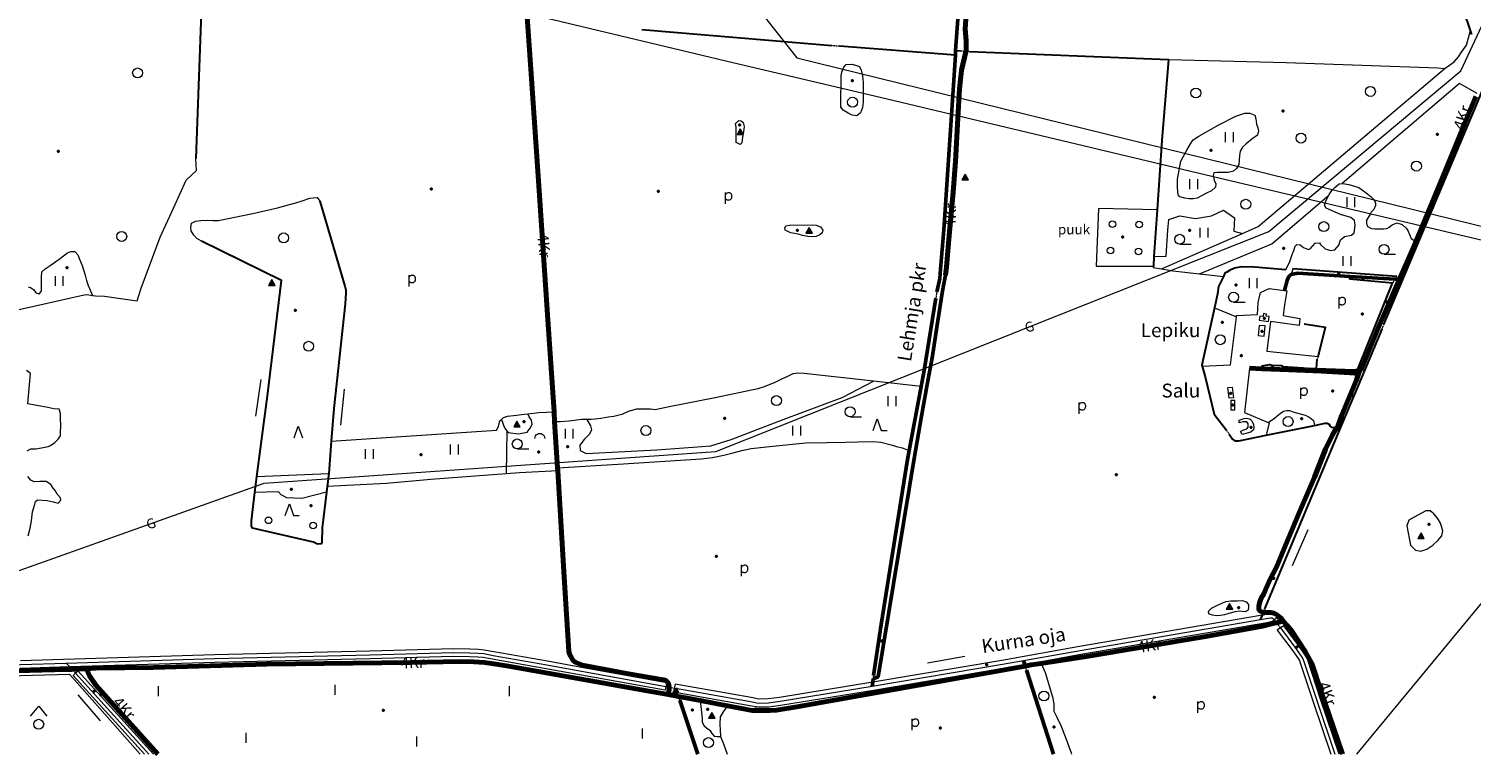
# Model space of a CAD drawing. Units: metres. Extents: x 544854 to 550021, y 6580000 to 6587818.
# Drawn here: x 546705 to 548891, y 6580000 to 6581100 of the extents above; entities that cross this region are included whole.
import ezdxf
from ezdxf.enums import TextEntityAlignment as Align

# ---------------------------------------------------------------- set-up
doc = ezdxf.new("R2010")
doc.units = ezdxf.units.M
doc.header["$MEASUREMENT"] = 0
doc.linetypes.add('TRUUP', pattern=[3.5, 2.5, -1])
for name, color, linetype in [('Level 13', 7, 'Continuous'), ('Level 17', 7, 'Continuous'), ('Level 18', 7, 'Continuous'), ('Level 19', 7, 'Continuous'), ('Level 2', 7, 'Continuous'), ('Level 25', 7, 'Continuous'), ('Level 27', 7, 'Continuous'), ('Level 28', 7, 'Continuous'), ('Level 3', 7, 'Continuous'), ('Level 30', 7, 'Continuous'), ('Level 31', 7, 'Continuous'), ('Level 33', 7, 'Continuous'), ('Level 34', 7, 'Continuous'), ('Level 4', 7, 'Continuous'), ('Level 40', 7, 'Continuous'), ('Level 48', 7, 'Continuous'), ('Level 49', 7, 'Continuous'), ('Level 50', 7, 'Continuous'), ('Level 51', 7, 'Continuous'), ('Level 54', 7, 'Continuous'), ('Level 58', 7, 'Continuous'), ('Level 59', 7, 'Continuous')]:
    doc.layers.add(name, color=color, linetype=linetype)
doc.styles.add('Style-Helvetica', font='Helvetica.shx', dxfattribs={"bigfont": 'Helveticabig.shx'})
doc.styles.add('Style-hv_o', font='hv_o.shx', dxfattribs={"bigfont": 'hv_obig.shx'})

# ---------------------------------------------------------------- blocks, each defined once
blk = doc.blocks.new('POLD_1')
at = {"layer": 'Level 48', "color": 251, "linetype": 'Continuous', "lineweight": 0, "flags": 128}
for points in [[(-0.027, -0.082), (-0.027, 0.089)], [(-0.027, 0.058), (-0.017, 0.068), (-0.01, 0.076), (-0.001, 0.082), (0.007, 0.086), (0.014, 0.088), (0.023, 0.089), (0.03, 0.089), (0.037, 0.087), (0.045, 0.083), (0.05, 0.08), (0.054, 0.075), (0.058, 0.07), (0.061, 0.065), (0.063, 0.059), (0.065, 0.051), (0.067, 0.045), (0.067, 0.03), (0.067, 0.021), (0.066, 0.014), (0.063, 0.005), (0.058, -0.006), (0.052, -0.015), (0.043, -0.023), (0.037, -0.026), (0.029, -0.028), (0.022, -0.029), (0.015, -0.029), (0.008, -0.028), (0.002, -0.027), (-0.004, -0.024), (-0.012, -0.019), (-0.019, -0.014), (-0.026, -0.008), (-0.027, -0.008)]]:
    blk.add_lwpolyline(points, dxfattribs=at)
blk = doc.blocks.new('HEIN_1')
at = {"layer": 'Level 48', "color": 251, "linetype": 'Continuous', "lineweight": 13, "flags": 128}
for points in [[(-0.06, -0.075), (-0.06, 0.075)], [(0.06, -0.075), (0.06, 0.075)]]:
    blk.add_lwpolyline(points, dxfattribs=at)
blk = doc.blocks.new('PROHI1')
at = {"layer": 'Level 48', "color": 251, "linetype": 'Continuous', "lineweight": 13}
blk.add_line((0, -0.075), (0, 0.075), dxfattribs=at)
blk = doc.blocks.new('VOSA_1')
at = {"layer": 'Level 50', "color": 251, "linetype": 'Continuous', "lineweight": 13, "extrusion": (0, 0, -1)}
blk.add_arc((0, 0), 0.075, 359.8472, 180.1528, dxfattribs=at)
blk = doc.blocks.new('NOORM1')
at = {"layer": 'Level 49', "color": 251, "linetype": 'Continuous', "lineweight": 13}
blk.add_circle((0, 0), 0.05, dxfattribs=at)
blk = doc.blocks.new('SEGAM1')
at = {"layer": 'Level 50', "color": 251, "linetype": 'Continuous', "lineweight": 13}
for p, q in [((-0.125, 0.125), (0, 0.275)), ((0, 0.275), (0.125, 0.125))]:
    blk.add_line(p, q, dxfattribs=at)
blk.add_circle((0, 0), 0.0752, dxfattribs=at)
blk = doc.blocks.new('OKAS_1')
at = {"layer": 'Level 50', "color": 251, "linetype": 'Continuous', "lineweight": 13, "flags": 128}
blk.add_lwpolyline([(-0.063, -0.05), (0, 0.125), (0.062, -0.05)], dxfattribs=at)
blk = doc.blocks.new('LEHT_1')
at = {"layer": 'Level 50', "color": 251, "linetype": 'Continuous', "lineweight": 13}
blk.add_circle((0, 0), 0.0752, dxfattribs=at)
blk = doc.blocks.new('HOKAS1')
at = {"layer": 'Level 51', "color": 251, "linetype": 'Continuous', "lineweight": 13, "flags": 128}
blk.add_lwpolyline([(-0.063, -0.051), (0, 0.124), (0.062, -0.051), (0.15, -0.051)], dxfattribs=at)
blk = doc.blocks.new('HLEHT1')
at = {"layer": 'Level 51', "color": 251, "linetype": 'Continuous', "lineweight": 13}
blk.add_line((0, -0.075), (0.175, -0.075), dxfattribs=at)
blk.add_circle((0, 0), 0.0752, dxfattribs=at)
blk = doc.blocks.new('KIVIH1')
at = {"layer": 'Level 54', "color": 251, "linetype": 'Continuous', "lineweight": 13, "flags": 128}
for points in [[(-0.05, -0.029), (0.05, -0.029), (0, 0.058), (-0.05, -0.029)], [(-0.027, -0.029), (0.012, 0.038)], [(-0.004, -0.029), (0.023, 0.018)], [(0.019, -0.029), (0.034, -0.002)]]:
    blk.add_lwpolyline(points, dxfattribs=at)

msp = doc.modelspace()

# ---------------------------------------------------------------- linework, layer by layer
at = {"layer": 'Level 13', "color": 251, "linetype": 'Continuous', "lineweight": 70, "flags": 128}
for points in [[(548134.1, 6581242), (548124.2, 6581099.2), (548125.7, 6581081.4), (548125.7, 6581072.2), (548125.6, 6581065.7), (548125.5, 6581064.8), (548118.9, 6581037), (548115.5, 6581008.9), (548113.2, 6580964.3), (548109.4, 6580898.5), (548105.9, 6580851.8), (548099.4, 6580780.7), (548096, 6580738.4), (548094.7, 6580726.2)], [(547674, 6580090.3), (547675.8, 6580097.9), (547675.5, 6580101.9), (547675.3, 6580104.5), (547674.7, 6580107), (547673.2, 6580109.2), (547671.6, 6580110.9), (547669.6, 6580112), (547667.3, 6580112.8), (547614.1, 6580121.8), (547544.2, 6580135.1), (547533.3, 6580139.3), (547529.4, 6580142.6), (547526, 6580148.9), (547524.8, 6580151.8), (547523.5, 6580156), (547516.7, 6580268.5), (547506.7, 6580429.6), (547506.4, 6580434.1), (547502, 6580503.6), (547501.1, 6580519), (547491.3, 6580666.2), (547478.9, 6580847), (547466.6, 6581031.6), (547454, 6581211.6)], [(548898.4, 6580997.2), (548884.5, 6580964.3), (548848.5, 6580875.9), (548807.2, 6580777.4), (548801.6, 6580764.1), (548782.2, 6580719.6), (548751.1, 6580648.3), (548725.8, 6580586.9), (548724.1, 6580583.9), (548723.6, 6580583.1)], [(548723.6, 6580583.1), (548719.4, 6580579.4), (548714.2, 6580577.5), (548707.2, 6580578.1), (548664.1, 6580580.5), (548615.1, 6580582.7), (548573.7, 6580584.4), (548555.1, 6580585.1)], [(548723.6, 6580583.1), (548720.7, 6580576.6), (548717.3, 6580567.3), (548694.9, 6580513.1), (548689.6, 6580498.5), (548687.7, 6580494.6), (548687.3, 6580493.8), (548684.7, 6580490.3), (548681, 6580484.1), (548670.2, 6580462.4), (548653.9, 6580419.9), (548631.7, 6580368.6), (548608, 6580311.7), (548596.1, 6580283.5), (548586.6, 6580265.2), (548581.1, 6580252.6), (548576.8, 6580242.9), (548573.1, 6580236.4), (548571.2, 6580232.6), (548570.2, 6580228.7), (548569.5, 6580225), (548569.6, 6580221), (548569.9, 6580217.8), (548573.6, 6580215.7), (548576.6, 6580215.1), (548577.7, 6580214.9), (548582.9, 6580214.7), (548587.8, 6580214.7), (548591.9, 6580214), (548597.2, 6580211.2), (548602.5, 6580206.8), (548606.5, 6580201.7)], [(547674, 6580090.3), (547689.7, 6580087.3), (547722.5, 6580081.2), (547764.3, 6580073.4), (547801.5, 6580066.2), (547816.2, 6580066), (547828.7, 6580066.2), (547838.1, 6580066.9), (547869.1, 6580071.6), (548215.4, 6580133.6), (548224.4, 6580135.2), (548239.4, 6580137.5), (548308.1, 6580148), (548486.2, 6580177.8), (548573.1, 6580193.4), (548592.8, 6580198.4), (548596.1, 6580199.1), (548599.7, 6580199.9), (548606.5, 6580201.7)], [(548606.5, 6580201.7), (548617.4, 6580189.4), (548639.8, 6580155.8), (548649.6, 6580137.2), (548663.1, 6580097.7), (548696.2, 6580000)], [(547674, 6580090.3), (547647.7, 6580095.2), (547432.1, 6580133.6), (547409.9, 6580136.7), (547396, 6580139), (547379.6, 6580140.1), (547357.8, 6580140.6), (547283.8, 6580139.2), (547066.1, 6580136.3), (546894.2, 6580131.5), (546806.4, 6580130.2), (546792.7, 6580129.5)], [(546792.7, 6580129.5), (546770.5, 6580128.5), (546763.2, 6580128.1), (546686.8, 6580126.2)], [(546792.7, 6580129.5), (546797.3, 6580118.5), (546806.9, 6580104.6), (546900.7, 6580000)]]:
    msp.add_lwpolyline(points, dxfattribs=at)
at = {"layer": 'Level 19', "color": 251, "linetype": 'Continuous', "lineweight": 53, "ltscale": 100, "flags": 128}
for points in [[(548094.7, 6580726.2), (548089.9, 6580702.3), (548082.1, 6580650.4), (548074.1, 6580600.7), (548066.9, 6580560.5), (548058.1, 6580512.3), (548046.9, 6580448.2), (547992.4, 6580117.3), (547987.6, 6580115.2), (547984.9, 6580114.8)], [(548608.2, 6580702.8), (548612.4, 6580717.9), (548614.9, 6580724.1), (548618.4, 6580727.3), (548623.4, 6580728.3), (548628.6, 6580729), (548707.3, 6580724.2), (548775.7, 6580720), (548782.2, 6580719.6)]]:
    msp.add_lwpolyline(points, dxfattribs=at)
at = {"layer": 'Level 2', "color": 251, "linetype": 'Continuous', "lineweight": 13, "ltscale": 100, "flags": 128}
for points in [[(548584, 6580655.9), (548585.2, 6580663.3), (548580.7, 6580664), (548581.2, 6580667.3), (548576.6, 6580668), (548575.9, 6580663.4), (548570.9, 6580664.2), (548569.9, 6580658.1), (548584, 6580655.9)], [(548577.5, 6580633.9), (548579, 6580649.2), (548570.1, 6580650), (548568.6, 6580634.7), (548577.5, 6580633.9)], [(548524.3, 6580539.6), (548522.6, 6580555.8), (548529.2, 6580556.5), (548530.8, 6580540.3), (548524.3, 6580539.6)], [(548527.1, 6580522.1), (548533.1, 6580522.2), (548533, 6580536.2), (548527, 6580536.1), (548527.1, 6580522.1)]]:
    msp.add_lwpolyline(points, dxfattribs=at)
at = {"layer": 'Level 25', "color": 251, "linetype": 'TRUUP', "lineweight": 13}
for points in [[(547933.9, 6581073.2), (547922.3, 6581073.9)], [(548117.4, 6581066.2), (548125.6, 6581065.7), (548130.8, 6581065.5)], [(548778.6, 6580724.3), (548775.7, 6580720), (548772, 6580714.3)], [(548081.4, 6580701.1), (548079.7, 6580691.3)], [(548756.1, 6580644.3), (548758.9, 6580651.3)], [(548659.4, 6580603.1), (548658, 6580598.8)], [(548637, 6580585.9), (548646.9, 6580585.4)], [(548719.9, 6580585.6), (548724.1, 6580583.9), (548729.8, 6580581.5)], [(548520.2, 6580491.4), (548524.6, 6580484.9)], [(548684.1, 6580495.6), (548687.7, 6580494.6), (548692.9, 6580493.2)], [(548578.7, 6580220.1), (548576.6, 6580215.1), (548575.2, 6580211.8)], [(548592.6, 6580203.8), (548596.1, 6580199.1), (548602.2, 6580191.3)], [(548217.5, 6580127.1), (548215.4, 6580133.6), (548214.9, 6580135.3)], [(546775.8, 6580122.6), (546770.5, 6580128.5), (546767.2, 6580132.2)], [(547985.3, 6580119.1), (547984.9, 6580114.8)], [(547670.8, 6580102.8), (547675.5, 6580101.9), (547683.2, 6580100.3)], [(547691.6, 6580081.8), (547689.7, 6580087.3), (547688.1, 6580092.2)]]:
    msp.add_lwpolyline(points, dxfattribs=at)
at = {"layer": 'Level 27', "color": 251, "linetype": 'Continuous', "lineweight": 13, "ltscale": 100, "flags": 128}
for points in [[(547423.7, 6581448.7), (547449.4, 6581376.2), (547578.4, 6581424.5), (547869.1, 6581055.9), (549298.9, 6580704.2), (549631.8, 6581109), (549661.9, 6581138.7), (550000, 6580821.1)], [(546540, 6581340.6), (546803.6, 6581278.2), (547004.9, 6581230.5), (547251.5, 6581172), (547499.1, 6581113.7), (547761.4, 6581051.1), (548006.2, 6580993.4), (548260.7, 6580932.7), (548509, 6580873.9), (548759, 6580814.7), (549013, 6580754.5), (549266.8, 6580694.3), (549396.3, 6580663.7), (549600.7, 6580665.5), (549772.8, 6580696.8), (550000, 6580737.9)], [(549841.4, 6580701.7), (549491.5, 6580495.6), (549416.4, 6580592.2), (549276.5, 6580676.9), (548717.4, 6580000)], [(546315.6, 6580189.9), (546486.7, 6580113.9), (546766.8, 6580121.2), (546873.9, 6580000)]]:
    msp.add_lwpolyline(points, dxfattribs=at)
at = {"layer": 'Level 28', "color": 251, "linetype": 'Continuous', "lineweight": 13, "ltscale": 100, "flags": 128}
for points in [[(548216.4, 6580645.9), (548584.5, 6580792.3), (548875.7, 6581036), (549138.9, 6581601), (549250.2, 6581831.1)], [(546881.8, 6580346.6), (547061.8, 6580410.8), (547746.6, 6580459.1), (548216.4, 6580645.9)], [(545150.5, 6580103.8), (545215.3, 6580111.5), (545721.9, 6580163.8), (545967.3, 6580180.8), (546134.4, 6580109.3), (546200.9, 6580103.9), (546881.8, 6580346.6)]]:
    msp.add_lwpolyline(points, dxfattribs=at)
at = {"layer": 'Level 3', "color": 251, "linetype": 'Continuous', "lineweight": 40}
for p in [(548574.2, 6580641.1), (548526.9, 6580546.8)]:
    msp.add_point(p, dxfattribs=at)
at = {"layer": 'Level 30', "color": 251, "linetype": 'Continuous', "lineweight": 30, "flags": 128}
for points in [[(548892, 6581091.1), (548890, 6581097.2), (548858.8, 6581190.2), (548838.2, 6581251.8), (548832.6, 6581266.5), (548832.2, 6581272.9), (548833.3, 6581281.7), (548866, 6581397.4), (548869.3, 6581393.3), (548947.7, 6581296.5)], [(546966.7, 6581138.1), (546958.1, 6580903.2)], [(547922.3, 6581073.9), (547634.3, 6581098)], [(548109.4, 6581059.9), (547933.9, 6581073.2)], [(548109.8, 6581066.6), (548117.4, 6581066.2)], [(548130.8, 6581065.5), (548432.6, 6581053.1), (548422.4, 6580930.2), (548415.3, 6580825.2), (548410.4, 6580754.4), (548409.5, 6580739.8), (548409.3, 6580737.7)], [(548758.9, 6580651.3), (548896.6, 6580978.5), (548913, 6581017.1), (548919.4, 6581032.1)], [(547146.3, 6580838.6), (547184.2, 6580709.4), (547185.4, 6580703.2), (547185.7, 6580699.5), (547184.5, 6580682.6), (547167.4, 6580523.8), (547163.4, 6580474.4), (547159.6, 6580425.5), (547157.2, 6580405.6), (547156.2, 6580397), (547149.9, 6580343.1), (547149.1, 6580321), (547148.1, 6580318.7), (547142.4, 6580318.4), (547136.5, 6580321.6), (547044, 6580342.6), (547042.7, 6580345.7), (547042.7, 6580353.8), (547047.8, 6580396.8), (547050.9, 6580420.9), (547066.9, 6580543.2), (547088.1, 6580718.2), (546966.6, 6580777.8)], [(548610.1, 6580734.3), (548563.2, 6580738.3), (548542.9, 6580738.6), (548532.5, 6580736.7), (548525, 6580733.4), (548521.1, 6580730.9), (548518, 6580729.1), (548515.7, 6580724.2), (548508.2, 6580708.8), (548506.9, 6580697.8), (548502.2, 6580676.5), (548484.6, 6580597), (548483.1, 6580589.3), (548483.5, 6580588), (548487.8, 6580571.9), (548501.7, 6580515.6), (548520.2, 6580491.4)], [(548778.6, 6580724.3), (548620.7, 6580735.6)], [(548657, 6580584.9), (548714.4, 6580582.5), (548718.3, 6580583.7), (548719.9, 6580585.6), (548720.3, 6580586), (548772, 6580714.3), (548706.9, 6580719.9)], [(548578.7, 6580220.1), (548692.9, 6580493.2), (548729.8, 6580581.5), (548756.1, 6580644.3)], [(548659.4, 6580603.1), (548670.3, 6580646.9), (548638.3, 6580651.9)], [(548657, 6580584.9), (548658, 6580598.8)], [(548574, 6580588.6), (548585.7, 6580590.5), (548589.8, 6580589.8), (548603.2, 6580589.1), (548606, 6580587.5), (548637, 6580585.9)], [(548646.9, 6580585.4), (548657, 6580584.9)], [(548524.6, 6580484.9), (548529.4, 6580477.7), (548532.8, 6580475.2), (548539.2, 6580475.2), (548580.5, 6580483.8), (548653.9, 6580498.4), (548670.1, 6580501.6), (548673.1, 6580501.8), (548676, 6580500.1), (548677.2, 6580497.2), (548679.8, 6580495.4), (548684.1, 6580495.6)], [(548572, 6580204.1), (548574.8, 6580210.6), (548575.2, 6580211.8)]]:
    msp.add_lwpolyline(points, dxfattribs=at)
at = {"layer": 'Level 30', "color": 251, "linetype": 'Continuous', "lineweight": 53, "flags": 128}
for points in [[(548128.2, 6581325.9), (548120, 6581210.5), (548109.8, 6581066.6), (548109.4, 6581059.9), (548091.8, 6580794.7), (548087.1, 6580735.2), (548085.8, 6580721.2), (548081.4, 6580701.1)], [(548079.7, 6580691.3), (548062.1, 6580581.5), (548057.6, 6580557.5), (548039.6, 6580460.2), (548037.1, 6580446.5), (547997.1, 6580196.8), (547985.3, 6580119.1)], [(548212.8, 6580141.9), (548214.6, 6580136.1), (548214.9, 6580135.3)], [(547984.9, 6580114.8), (547984.3, 6580109.3), (547983.2, 6580103)], [(548217.5, 6580127.1), (548258.2, 6580000)], [(547685.5, 6580099.9), (547687.6, 6580093.4), (547688.1, 6580092.2)], [(547691.6, 6580081.8), (547719.2, 6580000)]]:
    msp.add_lwpolyline(points, dxfattribs=at)
at = {"layer": 'Level 31', "color": 251, "linetype": 'Continuous', "lineweight": 13, "ltscale": 100, "flags": 128}
for points in [[(548544.1, 6580484.7), (548541.8, 6580489.1), (548544.9, 6580491.3), (548551.1, 6580493.2), (548553.4, 6580495.8), (548553.2, 6580500.6), (548551.3, 6580503.6), (548545.6, 6580503.8), (548539.8, 6580502.2), (548539.5, 6580506.3), (548547.4, 6580509), (548551.3, 6580509.4), (548556.1, 6580507.9), (548558.7, 6580505.3), (548561.4, 6580499.8), (548561.7, 6580495.2), (548561.1, 6580491.8), (548557.3, 6580488.4), (548544.1, 6580484.7)], [(547984.3, 6580109.3), (547842.8, 6580086), (547825.6, 6580083.7), (547811.7, 6580083.5), (547800.1, 6580085.8), (547684.6, 6580106.2), (547683.2, 6580100.3), (547682.1, 6580094.6), (547687.6, 6580093.4), (547797.8, 6580074), (547810.5, 6580071.5), (547826.6, 6580071.7), (547844.6, 6580074.1), (547985.1, 6580097.2), (548181.9, 6580130.2), (548214.6, 6580136.1), (548299.7, 6580151.5), (548584.4, 6580200.1), (548589.9, 6580201.7), (548592.6, 6580203.8), (548597.6, 6580209), (548591.9, 6580212.6), (548587.2, 6580212.9), (548582.2, 6580211.9), (548574.8, 6580210.6), (548297.7, 6580163.3), (548179.8, 6580142.1), (547984.3, 6580109.3)], [(548691, 6580000), (548662.8, 6580083.2), (548643.5, 6580142.6), (548641.7, 6580147.2), (548638.8, 6580151.8), (548628.9, 6580165.7), (548607.1, 6580194.7), (548602.2, 6580191.3), (548597.3, 6580187.8), (548619.2, 6580158.6), (548628.9, 6580145.2), (548630.9, 6580141.8), (548632.2, 6580138.6), (548651.5, 6580079.4), (548678.3, 6580000)], [(546692.6, 6580141.9), (546986.6, 6580150.9), (547221.8, 6580156.7), (547348.7, 6580160), (547373.6, 6580159.7), (547386.5, 6580159.2), (547395.4, 6580158.4), (547409.8, 6580155.7), (547491.3, 6580141.4), (547542.9, 6580132), (547672, 6580108.8), (547670.8, 6580102.8)], [(547670.8, 6580102.8), (547669.6, 6580097), (547489.2, 6580129.6), (547407.6, 6580143.9), (547393.7, 6580146.5), (547385.7, 6580147.3), (547373.3, 6580147.7), (547348.8, 6580148), (547222.1, 6580144.7), (546986.9, 6580138.9), (546767.2, 6580132.2), (546692.1, 6580129.9)], [(546893.9, 6580000), (546779.9, 6580125.7), (546775.8, 6580122.6), (546772.2, 6580119.2), (546880.5, 6580000)]]:
    msp.add_lwpolyline(points, dxfattribs=at)
at = {"layer": 'Level 33', "color": 251, "linetype": 'Continuous', "lineweight": 13, "ltscale": 100, "flags": 128}
for points in [[(546114.6, 6580242.8), (546119.4, 6580236.2), (546126.5, 6580226.4), (546127.4, 6580225.2), (546156.2, 6580189), (546163, 6580181.4), (546167.8, 6580178.5), (546193.4, 6580165.1), (546276.1, 6580132.5), (546303.9, 6580121.4), (546308.7, 6580119.1), (546312.7, 6580116.7), (546318.5, 6580115.1), (546325.2, 6580115.8), (546333.3, 6580118.3), (546373.5, 6580130.3), (546378, 6580131.8), (546383.5, 6580132.2), (546392, 6580133.3), (546448.3, 6580132.5), (546692.3, 6580135.9), (546761.9, 6580138)], [(547683.2, 6580100.3), (547685.5, 6580099.9), (547799, 6580079.9), (547811.1, 6580077.5), (547826.1, 6580077.7), (547843.7, 6580080.1), (547983.2, 6580103), (548180.8, 6580136.2), (548212.8, 6580141.9), (548298.7, 6580157.4), (548572, 6580204.1), (548583.3, 6580206), (548587.6, 6580206.9), (548589.4, 6580206.8), (548592.6, 6580203.8)], [(548602.2, 6580191.3), (548624, 6580162.1), (548633.8, 6580148.5), (548636.3, 6580144.5), (548637.8, 6580140.6), (548657.2, 6580081.3), (548684.7, 6580000)], [(546761.9, 6580138), (546986.8, 6580144.9), (547221.9, 6580150.7), (547348.7, 6580154), (547373.4, 6580153.7), (547386.1, 6580153.3), (547394.6, 6580152.5), (547408.7, 6580149.8), (547490.2, 6580135.5), (547670.8, 6580102.8)], [(546761.9, 6580138), (546767.2, 6580132.2)], [(546775.8, 6580122.6), (546887.2, 6580000)]]:
    msp.add_lwpolyline(points, dxfattribs=at)
at = {"layer": 'Level 34', "color": 251, "linetype": 'Continuous', "lineweight": 13, "ltscale": 100}
for p, q in [((547049.3, 6580512.2), (547057.5, 6580567.8)), ((547177.9, 6580498.8), (547183.7, 6580553.6)), ((548620.4, 6580285.9), (548644.2, 6580340.6)), ((548067.2, 6580138.7), (548123.8, 6580148.7)), ((546779.3, 6580089.7), (546813.2, 6580050.4))]:
    msp.add_line(p, q, dxfattribs=at)
at = {"layer": 'Level 4', "color": 251, "linetype": 'Continuous', "lineweight": 40}
for p in [(548577.9, 6580660.8), (548529.8, 6580529.5)]:
    msp.add_point(p, dxfattribs=at)
at = {"layer": 'Level 40', "color": 251, "linetype": 'Continuous', "lineweight": 13, "ltscale": 100, "flags": 128}
for points in [[(548852.4, 6581040.7), (548854.6, 6581041.8), (548865.2, 6581049.6), (548872.1, 6581057.1), (548876.7, 6581064.2), (548884, 6581074.9), (548890, 6581097.2)], [(548432.6, 6581053.1), (548610.6, 6581048.6), (548840.6, 6581040.5), (548850.2, 6581039.5), (548852.4, 6581040.7)], [(547960.1, 6580967.9), (547953.1, 6580968.7), (547946.9, 6580971.7), (547939.3, 6580976.2), (547935.8, 6580981), (547936, 6580991.1), (547936, 6581002.3), (547936.2, 6581010.7), (547936.2, 6581020.5), (547936.4, 6581028.3), (547937.6, 6581034), (547940.2, 6581041.5), (547944.1, 6581045.4), (547952.4, 6581046.2), (547957.9, 6581044.7), (547964.1, 6581042.3), (547966.7, 6581036.9), (547968.5, 6581028.2), (547969.5, 6581018.2), (547969.7, 6580996.4), (547969.6, 6580988.3), (547968.9, 6580980.4), (547965.7, 6580972.2), (547960.1, 6580967.9)], [(548544.8, 6580789.5), (548568.5, 6580799.8), (548852.4, 6581040.7)], [(548900.2, 6581001.7), (548873.3, 6581016.6), (548695.9, 6580865)], [(548470.3, 6580841.7), (548463.9, 6580841.9), (548457.4, 6580842.8), (548449.4, 6580844.8), (548447.1, 6580847.9), (548446, 6580859.1), (548445.9, 6580866.7), (548446.3, 6580871.8), (548451.3, 6580899.1), (548460.6, 6580916.9), (548465.9, 6580925.4), (548469.7, 6580931.2), (548478.3, 6580937), (548493.6, 6580945.4), (548508.7, 6580954.3), (548534.7, 6580967.2), (548548.2, 6580971.6), (548555.9, 6580971.9), (548563.1, 6580969), (548564.6, 6580963.2), (548565.8, 6580955), (548568, 6580949.6), (548569, 6580944.8), (548567.3, 6580938.6), (548558.6, 6580932.4), (548550.1, 6580925.3), (548544.5, 6580920.3), (548541.3, 6580914), (548540.1, 6580907.6), (548539.1, 6580894.2), (548535.5, 6580888), (548531, 6580883.7), (548522.8, 6580882), (548517.6, 6580881.9), (548506.3, 6580882), (548501.2, 6580881.5), (548500.2, 6580877.3), (548501.7, 6580870), (548504.4, 6580864.7), (548503.7, 6580859.7), (548497.8, 6580854.2), (548491.2, 6580850.8), (548482.5, 6580846.6), (548476.1, 6580843.1), (548470.3, 6580841.7)], [(547783.3, 6580924.4), (547777.2, 6580927.4), (547777.1, 6580944.8), (547777, 6580950.7), (547776.1, 6580956), (547781.4, 6580960.6), (547784.8, 6580960.2), (547787.9, 6580957.7), (547789.2, 6580951.5), (547788.2, 6580943.6), (547786.8, 6580935.5), (547786.5, 6580931.2), (547786, 6580926.9), (547783.3, 6580924.4)], [(546801.8, 6580695.5), (546806.2, 6580694.8), (546819.8, 6580694.3), (546830.2, 6580693), (546869.2, 6580687.5), (546875.2, 6580706.7), (546904, 6580783.9), (546924.6, 6580827.8), (546943.5, 6580870.3), (546959.1, 6580884.9), (546958.1, 6580903.2)], [(548675.6, 6580847.6), (548676, 6580848.4), (548680, 6580854.5), (548684.6, 6580858.9), (548690.9, 6580864.4), (548695.9, 6580865)], [(548695.9, 6580865), (548696.5, 6580865.1), (548705.8, 6580863.6), (548720.9, 6580858.9), (548732.1, 6580851), (548739.4, 6580845), (548744.4, 6580840.3), (548746.3, 6580835.1), (548746.3, 6580832), (548743.6, 6580825.6), (548739.9, 6580821.6), (548738, 6580818.9), (548732.6, 6580809.6), (548732.6, 6580805), (548733.8, 6580800.3), (548740.1, 6580797.1), (548745.3, 6580796.3), (548752.3, 6580796.2), (548759, 6580796.2), (548763.3, 6580797.1), (548766.7, 6580798.8), (548771.4, 6580802.5), (548778.4, 6580805.5), (548786.5, 6580802.8), (548792.9, 6580797.5), (548795.4, 6580793.7), (548797.9, 6580787.9), (548800.3, 6580781.9), (548807.2, 6580777.4)], [(546966.6, 6580777.8), (546959.6, 6580782), (546955, 6580786.6), (546951.2, 6580793.2), (546950.9, 6580798.5), (546951.9, 6580804.8), (546957.6, 6580808.1), (546965.8, 6580808.9), (546975.2, 6580809.4), (546984.2, 6580809.1), (546992.6, 6580809.3), (547002.2, 6580811.2), (547044.4, 6580819.8), (547081.8, 6580828.3), (547100.4, 6580833.2), (547109.6, 6580836), (547119.4, 6580838.7), (547130.9, 6580843.1), (547135.9, 6580843.5), (547142.2, 6580843.7), (547146.3, 6580838.6)], [(548479.7, 6580728.3), (548589, 6580773.7), (548675.6, 6580847.6)], [(548610.1, 6580734.3), (548616.3, 6580747), (548619.7, 6580757.7), (548622.5, 6580763.6), (548624.3, 6580770.2), (548626.8, 6580772.9), (548631.8, 6580772.4), (548637.2, 6580768.3), (548644.7, 6580765.2), (548647.5, 6580766.5), (548651.2, 6580770.7), (548655, 6580774.9), (548661.1, 6580775.1), (548663.1, 6580772.6), (548669.7, 6580766.3), (548677.8, 6580763.4), (548684.5, 6580764.4), (548690.8, 6580771.6), (548693.4, 6580779.5), (548699.2, 6580785), (548709.9, 6580786.7), (548714, 6580790.2), (548715.5, 6580801.9), (548714.3, 6580808.9), (548708.8, 6580813.6), (548693, 6580818.4), (548671.5, 6580827.7), (548669.1, 6580832.3), (548671.4, 6580840.1), (548675.6, 6580847.6)], [(548415.3, 6580825.2), (548326.3, 6580827.5), (548323, 6580739.7), (548409.5, 6580739.8)], [(548410.4, 6580754.4), (548428.8, 6580755.2), (548431.3, 6580794.5), (548432.9, 6580810.6), (548449.4, 6580816), (548473.2, 6580812.2), (548497.8, 6580816), (548515.9, 6580824.5), (548532.3, 6580812.9), (548531.5, 6580792.9), (548544.8, 6580789.5)], [(547892.3, 6580784.2), (547885.9, 6580784.6), (547877.6, 6580786.5), (547871.3, 6580788.5), (547865.7, 6580789.2), (547860.2, 6580790.4), (547856.5, 6580791.9), (547851.6, 6580794.2), (547851.1, 6580797.3), (547852.6, 6580800.8), (547858, 6580801.9), (547893, 6580802.4), (547898.5, 6580802.1), (547905.1, 6580799.4), (547908.6, 6580794.2), (547907.6, 6580790.4), (547903.9, 6580787.2), (547898.3, 6580784.9), (547892.3, 6580784.2)], [(548421.7, 6580735.7), (548544.8, 6580789.5)], [(546704.1, 6580708.5), (546707.7, 6580707.7), (546712.3, 6580704.7), (546715.8, 6580699.2), (546720.7, 6580698), (546724.5, 6580701.7), (546724.4, 6580716.5), (546724.3, 6580723.1), (546725, 6580731.2), (546729.9, 6580735.9), (546737.6, 6580740.6), (546751.1, 6580750.4), (546757.7, 6580755.6), (546763.7, 6580760.1), (546768.8, 6580762.2), (546774.7, 6580762.3), (546779.6, 6580756.8), (546781.9, 6580750.2), (546786.1, 6580740.8), (546790.3, 6580726.2), (546792.3, 6580718.1), (546795.1, 6580710.3), (546797.3, 6580706.1), (546801.8, 6580695.5)], [(548409.3, 6580737.7), (548421.7, 6580735.7)], [(548421.7, 6580735.7), (548438.8, 6580733), (548479.7, 6580728.3)], [(548479.7, 6580728.3), (548515.7, 6580724.2)], [(548620.7, 6580735.6), (548618.4, 6580727.3)], [(548535.3, 6580663), (548535.6, 6580665), (548567.2, 6580666.6), (548568.6, 6580684.7), (548571.7, 6580700), (548585.3, 6580706.1), (548608.2, 6580702.8), (548612, 6580702.3), (548608.4, 6580681.4), (548606.4, 6580664.8), (548631.6, 6580660.5), (548630.4, 6580650.1), (548587.2, 6580656), (548581.6, 6580610.8), (548659.4, 6580603.1)], [(548706.9, 6580719.9), (548707.3, 6580724.2)], [(546638.6, 6580662.4), (546642, 6580664.2), (546660.8, 6580667.8), (546789, 6580696.5), (546793.6, 6580696.7), (546801.8, 6580695.5)], [(548483.5, 6580588), (548526.5, 6580590.3), (548535.3, 6580663)], [(548502.2, 6580676.5), (548535.3, 6580663)], [(546702.8, 6580459.7), (546707.9, 6580462.7), (546715.8, 6580462.9), (546724.2, 6580464.4), (546734.2, 6580466.3), (546738.1, 6580468), (546744.5, 6580472.5), (546749.6, 6580477.8), (546753, 6580482.6), (546753.3, 6580489.1), (546753.4, 6580496.6), (546753.3, 6580510.3), (546753.2, 6580516.7), (546751.3, 6580522.9), (546742.9, 6580523.4), (546733.9, 6580525.8), (546723, 6580527.8), (546714.2, 6580529), (546703.6, 6580531.2), (546707.8, 6580577), (546701.4, 6580581.4)], [(547985.6, 6580565.5), (547880.2, 6580577.2), (547871.4, 6580577.4), (547863.1, 6580576.7), (547854, 6580572), (547845.7, 6580568.4), (547835.6, 6580563.6), (547819.4, 6580557), (547810, 6580554.1), (547745.6, 6580540.1), (547675.7, 6580526.7), (547654.5, 6580522.1), (547647.3, 6580522.9), (547625.9, 6580523), (547613.4, 6580519.6), (547603.8, 6580514.8), (547591.9, 6580511.8), (547583.1, 6580510.8), (547572, 6580508.9), (547563.5, 6580507.9), (547557.3, 6580507.4), (547550.8, 6580507.4)], [(548555.1, 6580585.1), (548547.9, 6580518), (548583.5, 6580502.8)], [(548574, 6580588.6), (548573.7, 6580584.4)], [(547550.8, 6580507.4), (547556.4, 6580497.6), (547558.1, 6580491.7), (547555, 6580485.3), (547546.8, 6580477.2), (547540.3, 6580468.3), (547540.9, 6580460.4), (547549.6, 6580455.9), (547657.1, 6580461.4), (547738.7, 6580467.2), (547769.6, 6580477), (547848.4, 6580507.6), (547938.1, 6580540.6), (547985.6, 6580565.5)], [(548057.6, 6580557.5), (547985.6, 6580565.5)], [(547163.4, 6580474.4), (547413.8, 6580491.2), (547416.8, 6580496.9), (547419.1, 6580505.3), (547421.3, 6580507.5)], [(547421.3, 6580507.5), (547424.4, 6580510.6), (547430.7, 6580512.5), (547444.3, 6580513.8), (547455.9, 6580515.6), (547461.2, 6580516.2)], [(547421.3, 6580507.5), (547425.9, 6580494.7), (547429.7, 6580490.2)], [(547429.7, 6580490.2), (547431.8, 6580487.7), (547447.5, 6580485.8), (547460.2, 6580488.4), (547464.8, 6580494.1), (547467.8, 6580499.8), (547466.9, 6580506.5), (547463.7, 6580511.6), (547461.2, 6580516.2)], [(547461.2, 6580516.2), (547478.1, 6580518.2), (547501.1, 6580519)], [(547550.8, 6580507.4), (547543.4, 6580507.4), (547523.7, 6580504.9), (547510.8, 6580504), (547502, 6580503.6)], [(548583.5, 6580502.8), (548593.2, 6580509.3), (548596.7, 6580512.5), (548601.9, 6580516.5), (548606.8, 6580520), (548611.6, 6580520.8), (548616, 6580520.9), (548621.1, 6580518.8), (548639.8, 6580513.8), (548644, 6580512), (548648.8, 6580509), (548652, 6580505.9), (548653.9, 6580498.4)], [(547429.7, 6580490.2), (547428.6, 6580425)], [(548583.5, 6580502.8), (548584.8, 6580502.2), (548580.5, 6580483.8)], [(547506.4, 6580434.1), (547598.2, 6580439.4), (547724.1, 6580447.6), (547741.4, 6580449.8), (547758.6, 6580453.1), (547772.6, 6580456.9), (547785.6, 6580460.6), (547800.1, 6580463.3), (547832.7, 6580466.9), (547882.9, 6580472.2), (547914.8, 6580472.3), (547942.7, 6580473.2), (547961.7, 6580473.7), (547984.1, 6580473.9), (547996.7, 6580473.1), (548012.3, 6580469), (548020.3, 6580466.3), (548028.8, 6580464.2), (548039.6, 6580460.2)], [(546704, 6580330.9), (546707.3, 6580342.7), (546709.1, 6580353.7), (546710.6, 6580367.2), (546714.3, 6580379.1), (546715.1, 6580383.3), (546718.5, 6580385.5), (546733.1, 6580384.5), (546742.1, 6580382.6), (546749.7, 6580380.7), (546753.6, 6580384.9), (546753.2, 6580388.4), (546748, 6580394.1), (546745.2, 6580399.6), (546741.8, 6580403.5), (546738.5, 6580408.6), (546731.6, 6580413.5), (546722, 6580413.6), (546713.2, 6580412.8), (546707.9, 6580415.3), (546703.4, 6580421.2)], [(547050.9, 6580420.9), (547159.6, 6580425.5)], [(547428.6, 6580425), (547314.3, 6580416.2), (547247.1, 6580410.3), (547157.2, 6580405.6)], [(547506.7, 6580429.6), (547448.8, 6580426.6), (547428.6, 6580425)], [(547156.2, 6580397), (547118.8, 6580387.6), (547096.3, 6580388.7), (547087.7, 6580393), (547083.3, 6580397.8), (547047.8, 6580396.8)], [(548815.1, 6580307.7), (548823.8, 6580310.8), (548833.3, 6580317), (548840.8, 6580323.8), (548846.7, 6580331.2), (548848.3, 6580338.6), (548844.7, 6580350), (548840.2, 6580357.6), (548834.5, 6580364.3), (548829, 6580368.7), (548822.5, 6580368.9), (548805, 6580359.3), (548796.7, 6580354.5), (548793.8, 6580346.3), (548799.5, 6580316.8), (548807, 6580309.3), (548815.1, 6580307.7)], [(548504.7, 6580209.9), (548499.2, 6580210.6), (548494.6, 6580212.4), (548493.3, 6580215), (548493.8, 6580217.5), (548497.7, 6580221.3), (548504.7, 6580224.8), (548512.4, 6580228.5), (548519.2, 6580231.4), (548527, 6580232.3), (548537.1, 6580232.5), (548544.6, 6580232.8), (548550.1, 6580231), (548553.6, 6580227.1), (548553.8, 6580223), (548553, 6580218.2), (548548.8, 6580215.7), (548544, 6580216.1), (548539.9, 6580216.6), (548533.6, 6580215.9), (548523.7, 6580213.1), (548517.5, 6580211.2), (548511.4, 6580210.1), (548504.7, 6580209.9)], [(547544.2, 6580135.1), (547542.9, 6580132)], [(548239.4, 6580137.5), (548245.7, 6580123.7), (548256.9, 6580086.8), (548258.6, 6580076.1), (548258.9, 6580065.1), (548263.4, 6580056.2), (548269.4, 6580043.4), (548275.8, 6580026.8), (548284.8, 6580002.2), (548285.4, 6580000)], [(547722.5, 6580081.2), (547725.6, 6580053.9), (547725.6, 6580049.1), (547728.2, 6580043.3), (547732, 6580040), (547737.5, 6580036.5), (547740.1, 6580031.4), (547743.8, 6580027.2), (547748.6, 6580026.7), (547753.7, 6580026.6)], [(547764.3, 6580073.4), (547757.4, 6580064.4), (547753, 6580056.7), (547752.6, 6580045.9), (547752.7, 6580035.9), (547753.3, 6580027.4), (547753.7, 6580026.6)], [(547753.7, 6580026.6), (547758.1, 6580015.5), (547763.6, 6580000)]]:
    msp.add_lwpolyline(points, dxfattribs=at)
at = {"layer": 'Level 49', "color": 251, "linetype": 'Continuous', "lineweight": 40}
for p in [(547953.5, 6581021), (548606.1, 6580975.2), (547782.6, 6580953.6), (548840, 6580939.6), (546749.6, 6580914.1), (548496.7, 6580915.2), (547315.2, 6580857), (547659.2, 6580853.2), (547869.7, 6580794.1), (548464.5, 6580794.4), (548363, 6580784), (548607.1, 6580767.1), (546763, 6580737.7), (548690.4, 6580728.7), (548535, 6580711.3), (548727.1, 6580720.2), (548763.3, 6580685.6), (547108.8, 6580672.7), (548726.1, 6580667.1), (548514.1, 6580654.6), (548543.1, 6580604.2), (548589.8, 6580586.6), (548681.1, 6580550.8), (548711, 6580543.9), (547759.6, 6580509.1), (548634.1, 6580508.6), (547455.6, 6580504.2), (548557.3, 6580495.6), (547521.6, 6580466), (547299.7, 6580454.1), (547478.1, 6580458.1), (548353.4, 6580423.7), (547103.2, 6580401.5), (547132.7, 6580376.5), (548827.1, 6580348.3), (547746.9, 6580300), (548591.8, 6580266.8), (548538.9, 6580222.2), (548597.8, 6580206.5), (547997.6, 6580171.7), (548627.3, 6580162.3), (548630.3, 6580166.5), (548156.9, 6580135.7), (548261, 6580142.3), (546827.8, 6580132.1), (547622.2, 6580119), (546803.7, 6580095.1), (547683.1, 6580093.5), (546814, 6580090), (548410.8, 6580086.3), (547242.2, 6580066.2), (547711, 6580066.9), (547733.8, 6580067.8), (547806.8, 6580068.7), (548086.6, 6580039.7), (548258.7, 6580041.2)]:
    msp.add_point(p, dxfattribs=at)

# ---------------------------------------------------------------- block references
at = {"layer": 'Level 48', "color": 251, "linetype": 'Continuous', "lineweight": 13, "xscale": 100, "yscale": 100, "zscale": 100}
for name, p in [('HEIN_1', (548524.9, 6580935.4)), ('HEIN_1', (548471, 6580864)), ('HEIN_1', (548709.1, 6580836.9)), ('HEIN_1', (548486.5, 6580790.6)), ('HEIN_1', (548703.3, 6580747.6)), ('HEIN_1', (546751.4, 6580717.3)), ('HEIN_1', (548561, 6580714)), ('HEIN_1', (548013.6, 6580535.2)), ('HEIN_1', (547524.3, 6580485.9)), ('HEIN_1', (547869.1, 6580490.5)), ('HEIN_1', (547350.2, 6580462)), ('HEIN_1', (547221.3, 6580455.1)), ('PROHI1', (546901.7, 6580095.6)), ('PROHI1', (547169.2, 6580097.4)), ('PROHI1', (547433.7, 6580095.6)), ('PROHI1', (547034.5, 6580024.7)), ('PROHI1', (547293.2, 6580019.3)), ('PROHI1', (547635, 6580031.2))]:
    msp.add_blockref(name, p, dxfattribs=at)
at = {"layer": 'Level 48', "color": 251, "linetype": 'Continuous', "lineweight": 0, "xscale": 100, "yscale": 100, "zscale": 100}
for p in [(547763.6, 6580842.6), (547284.2, 6580717.4), (548693.7, 6580683.8), (548635.8, 6580546.7), (548299.8, 6580524.4), (547787.9, 6580277.9), (548479.8, 6580070.9), (548046.8, 6580044.7)]:
    msp.add_blockref('POLD_1', p, dxfattribs=at)
at = {"layer": 'Level 49', "color": 251, "linetype": 'Continuous', "lineweight": 13, "xscale": 100, "yscale": 100, "zscale": 100}
for p in [(548347.7, 6580803.6), (548387.9, 6580802.9), (548344.4, 6580763.6), (548387.1, 6580762), (547068.5, 6580354.5), (547135.9, 6580346.8)]:
    msp.add_blockref('NOORM1', p, dxfattribs=at)
at = {"layer": 'Level 50', "color": 251, "linetype": 'Continuous', "lineweight": 13, "xscale": 100, "yscale": 100, "zscale": 100}
for name, p in [('LEHT_1', (546870, 6581032.8)), ('LEHT_1', (548474, 6581002.4)), ('LEHT_1', (548738.5, 6581004.7)), ('LEHT_1', (547953.6, 6580988.4)), ('LEHT_1', (548633.3, 6580933.9)), ('LEHT_1', (548808.3, 6580891.5)), ('LEHT_1', (548549.6, 6580833.7)), ('LEHT_1', (546845.9, 6580784.9)), ('LEHT_1', (548667.8, 6580799.8)), ('LEHT_1', (547091.3, 6580782.7)), ('LEHT_1', (547129.2, 6580618.4)), ('LEHT_1', (548510.9, 6580628.3)), ('LEHT_1', (547838.3, 6580536)), ('LEHT_1', (548613.7, 6580504.3)), ('OKAS_1', (547113.5, 6580484.8)), ('VOSA_1', (547479.6, 6580478.8)), ('LEHT_1', (547640.4, 6580490.6)), ('LEHT_1', (548243.6, 6580088.2)), ('SEGAM1', (546720.1, 6580045.3)), ('LEHT_1', (547735.2, 6580017.5))]:
    msp.add_blockref(name, p, dxfattribs=at)
at = {"layer": 'Level 51', "color": 251, "linetype": 'Continuous', "lineweight": 13, "xscale": 100, "yscale": 100, "zscale": 100}
for name, p in [('HLEHT1', (548449.4, 6580780.6)), ('HLEHT1', (548759.2, 6580765.3)), ('HLEHT1', (548531.1, 6580692.8)), ('HLEHT1', (547949.9, 6580519)), ('HOKAS1', (547991, 6580496)), ('HLEHT1', (547445.4, 6580470.3)), ('HOKAS1', (547100, 6580367.1))]:
    msp.add_blockref(name, p, dxfattribs=at)
at = {"layer": 'Level 54', "color": 251, "linetype": 'Continuous', "lineweight": 13, "xscale": 100, "yscale": 100, "zscale": 100}
for p in [(547783.5, 6580942.1), (548124.3, 6580873.7), (547887.9, 6580792.6), (547073.5, 6580713.6), (547445, 6580498.9), (548815.2, 6580329.7), (548524.8, 6580222.5), (547740.2, 6580057.4)]:
    msp.add_blockref('KIVIH1', p, dxfattribs=at)

# ---------------------------------------------------------------- texts
at = {"layer": 'Level 17', "color": 251, "linetype": 'Continuous', "lineweight": 0, "char_height": 17, "attachment_point": 5, "line_spacing_factor": 0.722892, "style": 'Style-Helvetica'}
for insert, rotation in [((548879.5, 6580964.6), 72.0133), ((548103.9, 6580816.9), 88.2584), ((547483.7, 6580771), 276.5361), ((548403.4, 6580162.4), 9.2268), ((547286.8, 6580136.8), 1.0373), ((548671.3, 6580090.9), 290.7156), ((546847.7, 6580068.3), 312.0579)]:
    msp.add_mtext('4Kr', dxfattribs=dict(at, insert=insert, rotation=rotation))
at = {"layer": 'Level 18', "color": 251, "linetype": 'Continuous', "lineweight": 13, "style": 'Style-Helvetica'}
for rotation, p in [(14.9513, (548221.7, 6580648)), (18.4113, (546890.4, 6580349.7))]:
    msp.add_text('G', height=15, rotation=rotation, dxfattribs=at).set_placement(p, align=Align.MIDDLE_CENTER)
at = {"layer": 'Level 58', "color": 251, "linetype": 'Continuous', "lineweight": 0, "style": 'Style-hv_o'}
msp.add_text('puuk', height=15, dxfattribs=at).set_placement((548289.3, 6580795.5), align=Align.MIDDLE_CENTER)
at = {"layer": 'Level 59', "color": 251, "linetype": 'Continuous', "lineweight": 0, "char_height": 21, "attachment_point": 5, "line_spacing_factor": 0.722892, "style": 'Style-hv_o'}
for s, insert, rotation in [('Lehmja pkr', (548046.2, 6580669.6), 80.9657), ('Kurna oja', (548213.2, 6580170.3), 8.5703)]:
    msp.add_mtext(s, dxfattribs=dict(at, insert=insert, rotation=rotation))
at = {"layer": 'Level 59', "color": 251, "linetype": 'Continuous', "lineweight": 0, "char_height": 21, "attachment_point": 5, "line_spacing_factor": 0.722892, "style": 'Style-Helvetica'}
for s, insert in [('Lepiku', (548435.6, 6580640)), ('Salu', (548451.2, 6580548.5))]:
    msp.add_mtext(s, dxfattribs=dict(at, insert=insert))

doc.saveas('drawing.dxf')
